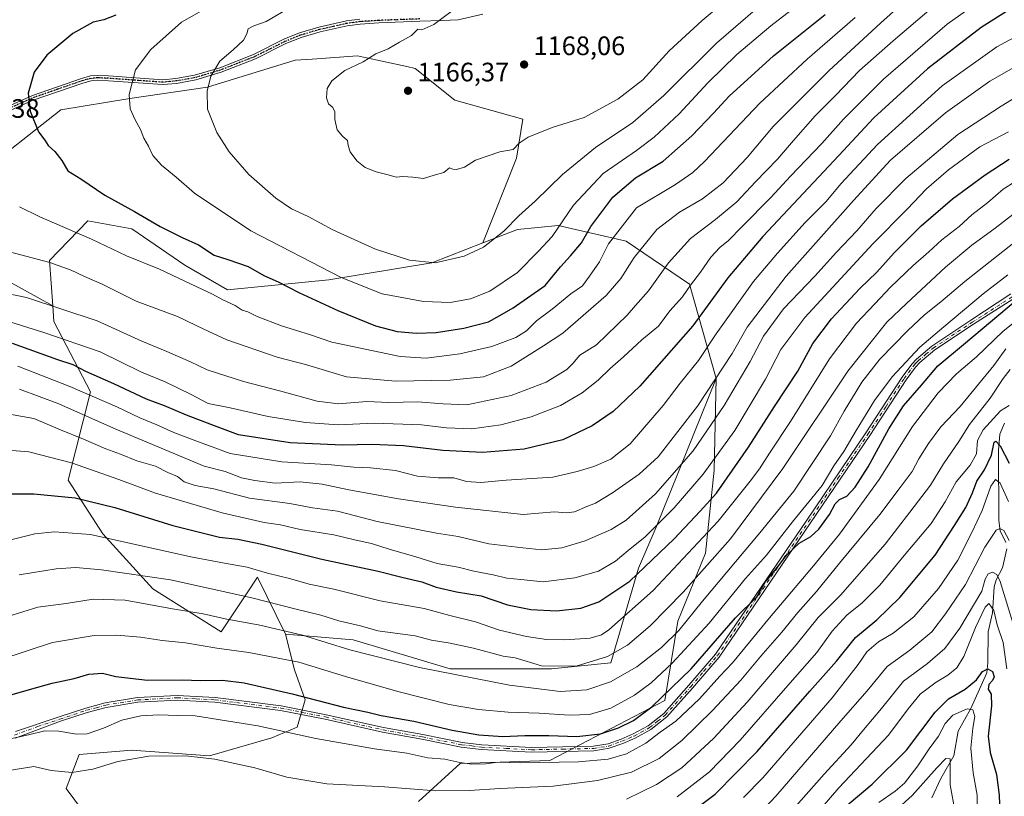
# Model space of a CAD drawing. Units: metres. Extents: x 623919 to 627372, y 4761941 to 4764317.
# Drawn here: x 625869 to 626239, y 4763124 to 4763416 of the extents above; entities that cross this region are included whole.
import ezdxf

# ---------------------------------------------------------------- set-up
doc = ezdxf.new("R2010")
doc.units = ezdxf.units.M
doc.header["$MEASUREMENT"] = 0
doc.linetypes.add('DGN Style 4', pattern=[2.638475, 1.318413, -0.659207, 0.001648, -0.659207])
doc.linetypes.add('DGN Style 5', pattern=[1.153612, 0.494405, -0.659207])
for name, color, linetype, lineweight in [('Arbolado forestal CxS', 92, 'Continuous', 0), ('Camino Cxs', 7, 'Continuous', 0), ('Camino eje', 30, 'DGN Style 4', 13), ('Corriente natural lineal', 142, 'Continuous', 13), ('Curva de nivel maestra', 30, 'Continuous', 30), ('Curva de nivel normal', 30, 'Continuous', 0), ('Pastizal CxS', 92, 'Continuous', 0), ('Punto de cota en terreno', 7, 'Continuous', 0), ('Ruta', 7, 'DGN Style 5', 30), ('Rótulo de punto de cota en terreno', 7, 'Continuous', 0)]:
    doc.layers.add(name, color=color, linetype=linetype, lineweight=lineweight)
doc.styles.add('Style-Arial', font='txt')

# ---------------------------------------------------------------- blocks, each defined once
blk = doc.blocks.new('*U7')
at = {"layer": 'Arbolado forestal CxS', "color": 92, "linetype": 'Continuous', "lineweight": 0}
for points in [[(625864.2413, 4763318.0629, 1136.9913), (625881.8583, 4763308.2987, 1135.24), (625882.2741, 4763302.4635, 1133.0798), (625896.0327, 4763275.9923, 1121.0301), (625887.6599, 4763242.8133, 1102.7614), (625900.6827, 4763222.6851, 1095.8394), (625919.4315, 4763202.0129, 1088.414), (625945.0961, 4763185.8993, 1083.0958), (625954.8833, 4763200.6329, 1090.6037), (625958.7487, 4763206.4519, 1093.9282), (625969.2515, 4763185.0129, 1084.9967), (625972.6371, 4763171.7217, 1079.0568), (625976.6281, 4763160.3467, 1074.8669), (625973.6117, 4763150.1307, 1071.3946), (625964.1447, 4763146.1667, 1069.3319), (625940.7453, 4763139.4393, 1065.6982), (625911.4893, 4763141.5147, 1066.6398), (625891.8201, 4763139.9313, 1067.6926), (625886.9389, 4763127.1431, 1063.3904), (625896.6765, 4763113.9529, 1057.4953)], [(626019.1565, 4763122.2597, 1064.0491), (626034.8139, 4763136.4895, 1070.2486), (626068.4661, 4763137.6617, 1071.4894), (626111.7481, 4763160.1691, 1076.4419), (626116.5607, 4763189.9019, 1088.4437), (626126.9579, 4763215.4869, 1094.0767), (626130.2797, 4763246.6789, 1105.655), (626131.0093, 4763281.0069, 1116.4334), (626120.9227, 4763316.4331, 1131.318), (626097.1629, 4763332.5777, 1143.7528), (626071.6579, 4763338.5261, 1156.4754), (626056.4349, 4763337.0125, 1159.8664), (626043.4115, 4763331.9217, 1160.9417), (626056.0153, 4763363.6963, 1164.4449), (626058.3255, 4763378.3495, 1166.5406), (626032.8005, 4763385.5679, 1166.5745), (626018.0027, 4763397.4063, 1165.6129), (626014.8309, 4763398.0999, 1165.472), (625998.5103, 4763401.6687, 1164.3536), (625996.3287, 4763402.1457, 1164.2017), (625979.2827, 4763400.9511, 1163.3672), (625972.8483, 4763400.5001, 1162.8801), (625939.9719, 4763390.4447, 1159.4939), (625910.8157, 4763386.1673, 1154.7219), (625884.8355, 4763381.9395, 1151.2074), (625860.9911, 4763363.1311, 1147.6706)]]:
    blk.add_polyline3d(points, dxfattribs=at)
blk = doc.blocks.new('5PATER')
at = {"layer": 'Punto de cota en terreno', "linetype": 'Continuous', "lineweight": 0}
h = blk.add_hatch(color=51, dxfattribs=at)
edge = h.paths.add_edge_path()
edge.add_ellipse((0, 0), major_axis=(-0.11, -0.111), ratio=0.999422, start_angle=0, end_angle=360)

msp = doc.modelspace()

# ---------------------------------------------------------------- linework, layer by layer
at = {"layer": 'Arbolado forestal CxS', "color": 92, "linetype": 'Continuous', "lineweight": 0}
for points in [[(626043.4115, 4763331.9217, 1160.9417), (626056.0153, 4763363.6963, 1164.4449), (626058.3255, 4763378.3495, 1166.5406), (626032.8005, 4763385.5679, 1166.5745), (626018.0027, 4763397.4063, 1165.6129), (626014.8309, 4763398.0999, 1165.472), (625998.5103, 4763401.6687, 1164.3536), (625996.3287, 4763402.1457, 1164.2017), (625979.2827, 4763400.9511, 1163.3672), (625972.8483, 4763400.5001, 1162.8801), (625939.9719, 4763390.4447, 1159.4939), (625910.8157, 4763386.1673, 1154.7219), (625884.8355, 4763381.9395, 1151.2074), (625860.9911, 4763363.1311, 1147.6706), (625847.9427, 4763344.4941, 1143.5767), (625838.6163, 4763331.6355, 1139.8208), (625848.2323, 4763326.0693, 1138.6081), (625864.2413, 4763318.0629, 1136.9913), (625881.8583, 4763308.2987, 1135.24)], [(626043.4115, 4763331.9217, 1160.9417), (626056.0153, 4763363.6963, 1164.4449), (626058.3255, 4763378.3495, 1166.5406), (626032.8005, 4763385.5679, 1166.5745), (626018.0027, 4763397.4063, 1165.6129), (626014.8309, 4763398.0999, 1165.472), (625998.5103, 4763401.6687, 1164.3536), (625996.3287, 4763402.1457, 1164.2017), (625979.2827, 4763400.9511, 1163.3672), (625972.8483, 4763400.5001, 1162.8801), (625939.9719, 4763390.4447, 1159.4939), (625910.8157, 4763386.1673, 1154.7219), (625884.8355, 4763381.9395, 1151.2074), (625860.9911, 4763363.1311, 1147.6706), (625847.9427, 4763344.4941, 1143.5767), (625838.6163, 4763331.6355, 1139.8208), (625848.2323, 4763326.0693, 1138.6081), (625864.2413, 4763318.0629, 1136.9913), (625881.8583, 4763308.2987, 1135.24)], [(625860.9911, 4763363.1311, 1147.6706), (625884.8355, 4763381.9395, 1151.2074), (625910.8157, 4763386.1673, 1154.7219), (625939.9719, 4763390.4447, 1159.4939), (625972.8483, 4763400.5001, 1162.8801), (625979.2827, 4763400.9511, 1163.3672), (625996.3287, 4763402.1457, 1164.2017), (625998.5103, 4763401.6687, 1164.3536), (626014.8309, 4763398.0999, 1165.472), (626018.0027, 4763397.4063, 1165.6129), (626032.8005, 4763385.5679, 1166.5745), (626058.3255, 4763378.3495, 1166.5406), (626056.0153, 4763363.6963, 1164.4449), (626043.4115, 4763331.9217, 1160.9417), (626024.2335, 4763324.4249, 1160.375), (625985.5801, 4763318.0897, 1153.9407), (625947.5229, 4763314.3063, 1146.5164), (625931.4947, 4763323.5827, 1146.9366), (625911.5859, 4763337.2473, 1148.2713), (625895.0219, 4763340.1605, 1146.859), (625880.6443, 4763325.3145, 1140.6151), (625881.8583, 4763308.2987, 1135.24), (625864.2413, 4763318.0629, 1136.9913)], [(626043.4115, 4763331.9217, 1160.9417), (626024.2335, 4763324.4249, 1160.375), (625985.5801, 4763318.0897, 1153.9407), (625947.5229, 4763314.3063, 1146.5164), (625931.4947, 4763323.5827, 1146.9366), (625911.5859, 4763337.2473, 1148.2713), (625895.0219, 4763340.1605, 1146.859), (625880.6443, 4763325.3145, 1140.6151), (625881.8583, 4763308.2987, 1135.24)], [(626043.4115, 4763331.9217, 1160.9417), (626024.2335, 4763324.4249, 1160.375), (625985.5801, 4763318.0897, 1153.9407), (625947.5229, 4763314.3063, 1146.5164), (625931.4947, 4763323.5827, 1146.9366), (625911.5859, 4763337.2473, 1148.2713), (625895.0219, 4763340.1605, 1146.859), (625880.6443, 4763325.3145, 1140.6151), (625881.8583, 4763308.2987, 1135.24)], [(626131.0093, 4763281.0069, 1116.4334), (626120.9227, 4763316.4331, 1131.318), (626097.1629, 4763332.5777, 1143.7528), (626071.6579, 4763338.5261, 1156.4754), (626056.4349, 4763337.0125, 1159.8664), (626043.4115, 4763331.9217, 1160.9417)], [(626131.0093, 4763281.0069, 1116.4334), (626120.9227, 4763316.4331, 1131.318), (626097.1629, 4763332.5777, 1143.7528), (626071.6579, 4763338.5261, 1156.4754), (626056.4349, 4763337.0125, 1159.8664), (626043.4115, 4763331.9217, 1160.9417)], [(625881.8583, 4763308.2987, 1135.24), (625882.2741, 4763302.4635, 1133.0798), (625896.0327, 4763275.9923, 1121.0301), (625887.6599, 4763242.8133, 1102.7614), (625900.6827, 4763222.6851, 1095.8394), (625919.4315, 4763202.0129, 1088.414), (625945.0961, 4763185.8993, 1083.0958), (625954.8833, 4763200.6329, 1090.6037), (625958.7487, 4763206.4519, 1093.9282), (625969.2515, 4763185.0129, 1084.9967)], [(625881.8583, 4763308.2987, 1135.24), (625882.2741, 4763302.4635, 1133.0798), (625896.0327, 4763275.9923, 1121.0301), (625887.6599, 4763242.8133, 1102.7614), (625900.6827, 4763222.6851, 1095.8394), (625919.4315, 4763202.0129, 1088.414), (625945.0961, 4763185.8993, 1083.0958), (625954.8833, 4763200.6329, 1090.6037), (625958.7487, 4763206.4519, 1093.9282), (625969.2515, 4763185.0129, 1084.9967)], [(625969.2515, 4763185.0129, 1084.9967), (625994.6965, 4763182.8763, 1087.6738), (626031.0785, 4763172.0177, 1086.1018), (626069.1969, 4763171.9889, 1090.235), (626091.3961, 4763174.2495, 1090.2326), (626101.8177, 4763209.8245, 1102.1057), (626108.4393, 4763225.2723, 1106.2897), (626131.0093, 4763281.0069, 1116.4334)], [(626019.1565, 4763122.2597, 1064.0491), (626034.8139, 4763136.4895, 1070.2486), (626068.4661, 4763137.6617, 1071.4894), (626111.7481, 4763160.1691, 1076.4419), (626116.5607, 4763189.9019, 1088.4437), (626126.9579, 4763215.4869, 1094.0767), (626130.2797, 4763246.6789, 1105.655), (626131.0093, 4763281.0069, 1116.4334)], [(625969.2515, 4763185.0129, 1084.9967), (625972.6371, 4763171.7217, 1079.0568), (625976.6281, 4763160.3467, 1074.8669), (625973.6117, 4763150.1307, 1071.3946), (625964.1447, 4763146.1667, 1069.3319), (625940.7453, 4763139.4393, 1065.6982), (625911.4893, 4763141.5147, 1066.6398), (625891.8201, 4763139.9313, 1067.6926), (625886.9389, 4763127.1431, 1063.3904), (625896.6765, 4763113.9529, 1057.4953)]]:
    msp.add_polyline3d(points, dxfattribs=at)
msp.add_polyline3d([(626043.4115, 4763331.9217, 1160.9417), (626056.4349, 4763337.0125, 1159.8664), (626071.6579, 4763338.5261, 1156.4754), (626097.1629, 4763332.5777, 1143.7528), (626120.9227, 4763316.4331, 1131.318), (626131.0093, 4763281.0069, 1116.4334), (626108.4393, 4763225.2723, 1106.2897), (626101.8177, 4763209.8245, 1102.1057), (626091.3961, 4763174.2495, 1090.2326), (626069.1969, 4763171.9889, 1090.235), (626031.0785, 4763172.0177, 1086.1018), (625994.6965, 4763182.8763, 1087.6738), (625969.2515, 4763185.0129, 1084.9967), (625958.7487, 4763206.4519, 1093.9282), (625954.8833, 4763200.6329, 1090.6037), (625945.0961, 4763185.8993, 1083.0958), (625919.4315, 4763202.0129, 1088.414), (625900.6827, 4763222.6851, 1095.8394), (625887.6599, 4763242.8133, 1102.7614), (625896.0327, 4763275.9923, 1121.0301), (625882.2741, 4763302.4635, 1133.0798), (625881.8583, 4763308.2987, 1135.24), (625880.6443, 4763325.3145, 1140.6151), (625895.0219, 4763340.1605, 1146.859), (625911.5859, 4763337.2473, 1148.2713), (625931.4947, 4763323.5827, 1146.9366), (625947.5229, 4763314.3063, 1146.5164), (625985.5801, 4763318.0897, 1153.9407), (626024.2335, 4763324.4249, 1160.375)], close=True, dxfattribs=at)
at = {"layer": 'Camino Cxs', "color": 7, "linetype": 'Continuous', "lineweight": 0}
for points in [[(626043.3501, 4763417.8101, 1179.6813), (626034.1501, 4763415.6901, 1177.3707), (626028.0401, 4763415.4401, 1174.7408), (626019.7102, 4763415.1201, 1171.3232), (626004.2601, 4763414.5401, 1167.9483), (625997.3201, 4763414.0901, 1165.0556), (625992.4601, 4763413.4501, 1163.2747), (625982.2201, 4763411.1601, 1164.3734), (625975.1201, 4763409.0401, 1166.2272), (625969.4401, 4763406.7301, 1167.8378), (625958.0101, 4763401.0201, 1166.6757), (625945.1501, 4763395.9801, 1165.9557), (625935.5301, 4763393.0901, 1161.9), (625928.3102, 4763391.8201, 1158.5271), (625923.2201, 4763391.3401, 1157.5343), (625902.7301, 4763392.8201, 1155.0148), (625898.6601, 4763393.0001, 1154.0738), (625896.3401, 4763392.8101, 1153.5755), (625893.1401, 4763391.9401, 1152.9642), (625874.1601, 4763385.3601, 1161.1384), (625854.0601, 4763376.4201, 1157.155)], [(626043.3501, 4763417.8101, 1179.6813), (626034.1501, 4763415.6901, 1177.3707), (626028.0401, 4763415.4401, 1174.7408), (626019.7102, 4763415.1201, 1171.3232), (626004.2601, 4763414.5401, 1167.9483), (625997.3201, 4763414.0901, 1165.0556), (625992.4601, 4763413.4501, 1163.2747), (625982.2201, 4763411.1601, 1164.3734), (625975.1201, 4763409.0401, 1166.2272), (625969.4401, 4763406.7301, 1167.8378), (625958.0101, 4763401.0201, 1166.6757), (625945.1501, 4763395.9801, 1165.9557), (625935.5301, 4763393.0901, 1161.9), (625928.3102, 4763391.8201, 1158.5271), (625923.2201, 4763391.3401, 1157.5343), (625902.7301, 4763392.8201, 1155.0148), (625898.6601, 4763393.0001, 1154.0738), (625896.3401, 4763392.8101, 1153.5755), (625893.1401, 4763391.9401, 1152.9642), (625874.1601, 4763385.3601, 1161.1384), (625854.0601, 4763376.4201, 1157.155)], [(625853.3401, 4763378.0101, 1158.1404), (625874.2101, 4763387.3001, 1161.94), (625892.6201, 4763393.6701, 1153.8071), (625896.0301, 4763394.5901, 1154.6889), (625898.6301, 4763394.8101, 1155.1643), (625902.8401, 4763394.6201, 1156.2512), (625923.2001, 4763393.1601, 1157.4276), (625928.0701, 4763393.6101, 1159.1138), (625935.1102, 4763394.8501, 1162.1759), (625944.5602, 4763397.6901, 1163.3776), (625957.2802, 4763402.6701, 1163.5137), (625968.6902, 4763408.3801, 1166.8413), (625974.5201, 4763410.7501, 1165.9213), (625981.7601, 4763412.9101, 1164.2829), (625992.1401, 4763415.2401, 1162.9498), (625997.1401, 4763415.8901, 1164.5131)], [(625853.3401, 4763378.0101, 1158.1404), (625874.2101, 4763387.3001, 1161.94), (625892.6201, 4763393.6701, 1153.8071), (625896.0301, 4763394.5901, 1154.6889), (625898.6301, 4763394.8101, 1155.1643), (625902.8401, 4763394.6201, 1156.2512), (625923.2001, 4763393.1601, 1157.4276), (625928.0701, 4763393.6101, 1159.1138), (625935.1102, 4763394.8501, 1162.1759), (625944.5602, 4763397.6901, 1163.3776), (625957.2802, 4763402.6701, 1163.5137), (625968.6902, 4763408.3801, 1166.8413), (625974.5201, 4763410.7501, 1165.9213), (625981.7601, 4763412.9101, 1164.2829), (625992.1401, 4763415.2401, 1162.9498), (625997.1401, 4763415.8901, 1164.5131)], [(625867.8101, 4763148.5001, 1081.795), (625884.2301, 4763153.9901, 1079.0529), (625894.3001, 4763157.3201, 1073.0343), (625901.5999, 4763159.2801, 1073.2434), (625913.6601, 4763161.2201, 1078.1238), (625928.6201, 4763162.0501, 1076.1661), (625942.9001, 4763161.2601, 1079.444), (625967.6301, 4763158.1801, 1076.8945), (625984.4801, 4763154.8201, 1079.8598), (626006.0801, 4763149.9801, 1075.4396), (626020.8301, 4763147.3301, 1073.7293), (626035.5501, 4763144.4001, 1074.6393), (626042.9401, 4763143.5101, 1074.6251), (626061.6699, 4763142.5303, 1073.6757), (626084.9101, 4763143.0301, 1073.5413), (626090.3901, 4763143.9101, 1074.9242), (626095.2701, 4763145.7001, 1076.5062), (626099.8201, 4763147.6101, 1076.8013), (626105.5001, 4763150.7001, 1076.5945), (626111.2701, 4763155.3101, 1075.3589), (626120.7399, 4763165.9201, 1075.3174), (626130.7499, 4763177.5303, 1075.3567), (626164.9701, 4763227.8001, 1092.1651), (626187.2101, 4763260.5901, 1093.6736), (626200.8501, 4763281.5101, 1080.3648), (626204.4801, 4763286.4201, 1081.8601), (626206.2201, 4763288.3101, 1083.7919), (626212.0001, 4763293.1901, 1093.4519), (626226.6601, 4763302.8801, 1089.5113), (626241.5641, 4763312.7633, 1077.46)], [(625867.8101, 4763148.5001, 1081.795), (625884.2301, 4763153.9901, 1079.0529), (625894.3001, 4763157.3201, 1073.0343), (625901.5999, 4763159.2801, 1073.2434), (625913.6601, 4763161.2201, 1078.1238), (625928.6201, 4763162.0501, 1076.1661), (625942.9001, 4763161.2601, 1079.444), (625967.6301, 4763158.1801, 1076.8945), (625984.4801, 4763154.8201, 1079.8598), (626006.0801, 4763149.9801, 1075.4396), (626020.8301, 4763147.3301, 1073.7293), (626035.5501, 4763144.4001, 1074.6393), (626042.9401, 4763143.5101, 1074.6251), (626061.6699, 4763142.5303, 1073.6757), (626084.9101, 4763143.0301, 1073.5413), (626090.3901, 4763143.9101, 1074.9242), (626095.2701, 4763145.7001, 1076.5062), (626099.8201, 4763147.6101, 1076.8013), (626105.5001, 4763150.7001, 1076.5945), (626111.2701, 4763155.3101, 1075.3589), (626120.7399, 4763165.9201, 1075.3174), (626130.7499, 4763177.5303, 1075.3567), (626164.9701, 4763227.8001, 1092.1651), (626187.2101, 4763260.5901, 1093.6736), (626200.8501, 4763281.5101, 1080.3648), (626204.4801, 4763286.4201, 1081.8601), (626206.2201, 4763288.3101, 1083.7919), (626212.0001, 4763293.1901, 1093.4519), (626226.6601, 4763302.8801, 1089.5113), (626241.5641, 4763312.7633, 1077.46)], [(626242.3829, 4763310.8337, 1076.094), (626227.6201, 4763301.4201, 1085.7954), (626213.0501, 4763291.7901, 1090.5315), (626207.4401, 4763287.0401, 1081.4901), (626205.8301, 4763285.3001, 1080.4314), (626202.2901, 4763280.5101, 1078.8079), (626188.6601, 4763259.6201, 1089.2252), (626166.4201, 4763226.8101, 1088.901), (626132.1401, 4763176.4701, 1075.4666), (626122.0601, 4763164.7701, 1074.9336), (626112.4801, 4763154.0401, 1076.009), (626106.4701, 4763149.2301, 1078.0981), (626100.5801, 4763146.0301, 1078.5242), (626095.9101, 4763144.0701, 1077.7212), (626090.8301, 4763142.2101, 1074.7716), (626085.0601, 4763141.2901, 1073.3321), (626061.6501, 4763140.7801, 1074.7142), (626042.7901, 4763141.7601, 1074.7386), (626035.2701, 4763142.6701, 1073.9761), (626020.5001, 4763145.6101, 1074.358), (626005.7301, 4763148.2601, 1075.9585), (625984.1201, 4763153.1101, 1079.3798), (625967.3601, 4763156.4501, 1077.6544), (625942.7401, 4763159.5201, 1078.8558), (625928.6201, 4763160.2901, 1075.3786), (625913.8501, 4763159.4701, 1075.6898), (625901.9601, 4763157.5601, 1072.0668), (625894.8001, 4763155.6501, 1073.1553), (625884.8001, 4763152.3401, 1081.1066), (625867.6951, 4763146.0501, 1084.2547)], [(626242.3829, 4763310.8337, 1076.094), (626227.6201, 4763301.4201, 1085.7954), (626213.0501, 4763291.7901, 1090.5315), (626207.4401, 4763287.0401, 1081.4901), (626205.8301, 4763285.3001, 1080.4314), (626202.2901, 4763280.5101, 1078.8079), (626188.6601, 4763259.6201, 1089.2252), (626166.4201, 4763226.8101, 1088.901), (626132.1401, 4763176.4701, 1075.4666), (626122.0601, 4763164.7701, 1074.9336), (626112.4801, 4763154.0401, 1076.009), (626106.4701, 4763149.2301, 1078.0981), (626100.5801, 4763146.0301, 1078.5242), (626095.9101, 4763144.0701, 1077.7212), (626090.8301, 4763142.2101, 1074.7716), (626085.0601, 4763141.2901, 1073.3321), (626061.6501, 4763140.7801, 1074.7142), (626042.7901, 4763141.7601, 1074.7386), (626035.2701, 4763142.6701, 1073.9761), (626020.5001, 4763145.6101, 1074.358), (626005.7301, 4763148.2601, 1075.9585), (625984.1201, 4763153.1101, 1079.3798), (625967.3601, 4763156.4501, 1077.6544), (625942.7401, 4763159.5201, 1078.8558), (625928.6201, 4763160.2901, 1075.3786), (625913.8501, 4763159.4701, 1075.6898), (625901.9601, 4763157.5601, 1072.0668), (625894.8001, 4763155.6501, 1073.1553), (625884.8001, 4763152.3401, 1081.1066), (625867.6951, 4763146.0501, 1084.2547)]]:
    msp.add_polyline3d(points, dxfattribs=at)
at = {"layer": 'Camino eje', "color": 30, "linetype": 'DGN Style 4', "lineweight": 13}
for points in [[(626019.6751, 4763416.0251, 1171.3807), (626004.2151, 4763415.4451, 1167.5518), (626000.7451, 4763415.2201, 1167.3028), (625997.2301, 4763414.9901, 1164.7834), (625994.8001, 4763414.6701, 1163.9199), (625992.3001, 4763414.3451, 1163.1033), (625987.1101, 4763413.1801, 1163.3793), (625981.9901, 4763412.0351, 1164.0999), (625974.8201, 4763409.8951, 1166.0557), (625969.0651, 4763407.5551, 1166.6417), (625963.3601, 4763404.7001, 1167.5986), (625957.6451, 4763401.8451, 1164.8956), (625951.2151, 4763399.3251, 1166.373), (625944.8551, 4763396.8351, 1164.5035), (625935.3201, 4763393.9701, 1162.0219), (625928.1901, 4763392.7151, 1158.2488), (625925.7551, 4763392.4901, 1157.5354), (625923.2101, 4763392.2501, 1157.1072), (625912.9651, 4763392.9901, 1160.4442), (625902.7851, 4763393.7201, 1155.6335), (625898.6451, 4763393.9051, 1154.6192), (625897.4851, 4763393.8101, 1154.3023), (625896.1851, 4763393.7001, 1154.1278), (625894.4801, 4763393.2401, 1153.6657), (625892.8801, 4763392.8051, 1153.184), (625883.6751, 4763389.6201, 1156.5524), (625874.1851, 4763386.3301, 1161.5382), (625863.7501, 4763381.6851, 1160.8295)], [(625867.5163, 4763147.1875, 1083.1722), (625876.3051, 4763150.4201, 1081.396), (625884.5151, 4763153.1651, 1080.1184), (625894.5501, 4763156.4851, 1073.1094), (625898.1301, 4763157.4401, 1071.6176), (625901.7801, 4763158.4201, 1072.6663), (625913.7551, 4763160.3451, 1076.9058), (625928.6201, 4763161.1701, 1075.7724), (625935.7601, 4763160.7751, 1079.3432), (625942.8201, 4763160.3901, 1079.1548), (625967.4951, 4763157.3151, 1076.5031), (625984.3001, 4763153.9651, 1079.6214), (625995.1001, 4763151.5451, 1073.8296), (626005.9051, 4763149.1201, 1075.6766), (626020.6651, 4763146.4701, 1074.046), (626035.4101, 4763143.5351, 1074.3118), (626039.1701, 4763143.0801, 1074.5742), (626042.8651, 4763142.6351, 1074.1677), (626052.2301, 4763142.1451, 1077.2259), (626061.6601, 4763141.6551, 1074.1764), (626073.2801, 4763141.9051, 1074.2304), (626084.9851, 4763142.1601, 1073.2057), (626087.7251, 4763142.6001, 1073.2105), (626090.6101, 4763143.0601, 1074.7508), (626095.5901, 4763144.8851, 1077.0638), (626100.2001, 4763146.8201, 1077.6172), (626105.9851, 4763149.9651, 1077.2987), (626108.9901, 4763152.3701, 1075.3049), (626111.8751, 4763154.6751, 1075.6131), (626121.4001, 4763165.3451, 1075.0729), (626126.4051, 4763171.1501, 1076.7953), (626131.4451, 4763177.0001, 1075.3212), (626148.5851, 4763202.1701, 1091.8439), (626165.6951, 4763227.3051, 1090.4139), (626176.8151, 4763243.7001, 1088.8205), (626187.9351, 4763260.1051, 1091.5571), (626194.7501, 4763270.5501, 1080.2859), (626201.5701, 4763281.0101, 1079.662), (626205.1551, 4763285.8601, 1081.1491), (626205.9601, 4763286.7301, 1081.671), (626206.8301, 4763287.6751, 1082.4491), (626209.7201, 4763290.1151, 1087.2742), (626212.5251, 4763292.4901, 1093.0832), (626227.1401, 4763302.1501, 1087.7631), (626242.3117, 4763311.8249, 1076.3454)]]:
    msp.add_polyline3d(points, dxfattribs=at)
at = {"layer": 'Corriente natural lineal', "color": 142, "linetype": 'Continuous', "lineweight": 13}
for points in [[(626239.2042, 4763264.2487, 1054.5361), (626237.4587, 4763260.1432, 1052.8798), (626236.9435, 4763254.0226, 1050.5849), (626237.0727, 4763227.6695, 1042.7169), (626237.6312, 4763223.8936, 1041.2917), (626239.7412, 4763219.5203, 1040.3589)], [(626240.1298, 4763217.1037, 1039.7038), (626238.4967, 4763209.9167, 1036.6994), (626236.1563, 4763205.4855, 1035.6921), (626235.3296, 4763202.8761, 1035.5294), (626234.6975, 4763193.1267, 1031.6048), (626233.17, 4763185.9298, 1028.7733), (626233.0018, 4763174.3326, 1025.8381), (626232.6097, 4763170.495, 1025.5616), (626226.5799, 4763157.174, 1020.9354), (626221.8002, 4763148.6686, 1018.0131), (626220.1996, 4763139.3315, 1016.2755), (626215.383, 4763130.8414, 1014.867), (626211.9356, 4763123.5552, 1012.9728)]]:
    msp.add_polyline3d(points, dxfattribs=at)
at = {"layer": 'Curva de nivel maestra', "color": 30, "linetype": 'Continuous', "lineweight": 30, "flags": 128}
for points, elevation in [([(626243.76, 4763421.1801), (626230.49, 4763412.8101), (626210.39, 4763397.3401), (626190.12, 4763378.9101), (626177.06, 4763364.7401), (626148.56, 4763334.3001), (626135.36, 4763318.8301), (626122.17, 4763300.8001), (626102.25, 4763278.1401), (626092.33, 4763268.6201), (626084.46, 4763263.2501), (626073.44, 4763257.9601), (626058.9, 4763254.5301), (626043.28, 4763253.2201), (626028.3, 4763254.0301), (626013.61, 4763255.7201), (626001.72, 4763256.2301), (625990.72, 4763255.9601), (625971.05, 4763256.8501), (625951.58, 4763259.8901), (625941.61, 4763263.5901), (625932.06, 4763267.2801), (625923.8, 4763270.7401), (625917.1, 4763273.3201), (625904.76, 4763279.0801), (625894.27, 4763283.6501), (625889.51, 4763286.2001), (625883.75, 4763288.0401), (625866.72, 4763294.1501)], 1125), ([(625905.54, 4763417.4201), (625901.05, 4763415.6701), (625897.05, 4763414.8501), (625889.38, 4763410.5001), (625879.62, 4763402.4401), (625874.85, 4763395.9801), (625872.66, 4763388.1701), (625873.34, 4763381.4201), (625876.54, 4763373.6201), (625878.85, 4763370.4601), (625880.14, 4763368.4701), (625882.59, 4763366.2101), (625885.31, 4763362.8101), (625887.58, 4763358.9901), (625892.38, 4763355.9801), (625901.46, 4763349.8301), (625912.6, 4763343.7201), (625922.24, 4763338.0601), (625930.48, 4763333.9601), (625936.56, 4763331.1701), (625942.52, 4763327.2801), (625947.64, 4763325.7301), (625955.22, 4763323.1201), (625961.06, 4763319.7301), (625966.46, 4763317.3601), (625974.29, 4763313.3701), (625988.87, 4763306.6201), (626003.06, 4763300.8201), (626011.22, 4763298.6801), (626018.39, 4763298.0901), (626025.85, 4763298.3501), (626036.21, 4763299.9301), (626045.47, 4763302.3601), (626049.71, 4763304.6701), (626054.72, 4763307.6001), (626066.72, 4763315.9801), (626072.53, 4763322.9901), (626076.32, 4763327.0401), (626080.42, 4763332.0201), (626083.85, 4763338.1101), (626092.11, 4763349.1401), (626100.74, 4763356.3201), (626111.12, 4763362.5701), (626121.88, 4763372.1901), (626129.92, 4763380.6401), (626135.91, 4763387.0801), (626152.51, 4763402.1001), (626171.91, 4763417.6801)], 1150), ([(625860.63, 4763237.7801), (625874.72, 4763237.7301), (625890.3, 4763236.2501), (625905.18, 4763232.5501), (625926.91, 4763225.8501), (625944.52, 4763221.4901), (625951.38, 4763220.6801), (625960.43, 4763218.8001), (625982.89, 4763213.1901), (626004.09, 4763208.7601), (626013.38, 4763206.3501), (626020.42, 4763204.7101), (626025.88, 4763202.6901), (626033.47, 4763200.8901), (626042.78, 4763199.3901), (626052.64, 4763196.1101), (626061.38, 4763194.2701), (626071.05, 4763193.8501), (626080.19, 4763194.8201), (626086.95, 4763197.2001), (626098.52, 4763204.9001), (626115.18, 4763220.8301), (626124.95, 4763231.2001), (626131.05, 4763238.0401), (626143.1, 4763255.2001), (626152.93, 4763270.4701), (626161.7, 4763283.8001), (626167.3, 4763294.1101), (626174.27, 4763303.4401), (626184.96, 4763314.8001), (626191.3, 4763320.9801), (626197.86, 4763328.1701), (626207.97, 4763338.3101), (626219.69, 4763348.4701), (626231.98, 4763357.4601), (626240.94, 4763363.3801)], 1100), ([(625862.18, 4763161.1101), (625874.05, 4763164.5901), (625881.68, 4763166.7201), (625889.92, 4763168.3601), (625895.35, 4763169.9901), (625900.49, 4763170.3701), (625905.49, 4763169.1201), (625917.42, 4763167.8401), (625930.62, 4763167.8701), (625937.3, 4763167.7201), (625945.58, 4763167.8101), (625953.73, 4763166.7301), (625971.81, 4763162.7101), (625991.07, 4763157.7001), (626000.15, 4763155.7301), (626005.17, 4763154.5401), (626017.41, 4763152.4401), (626031.81, 4763148.9701), (626041.87, 4763147.2901), (626050.83, 4763146.7001), (626059.15, 4763147.0501), (626068.12, 4763146.9601), (626078.64, 4763146.5901), (626087.57, 4763147.6201), (626094.24, 4763149.8401), (626099.87, 4763152.5901), (626106.86, 4763157.7201), (626121.59, 4763172.0301), (626138.27, 4763191.2001), (626146.2, 4763199.0401), (626149.38, 4763204.5301), (626153.97, 4763210.1801), (626157.48, 4763214.8601), (626162.15, 4763219.1801), (626166.57, 4763221.6901), (626169.54, 4763224.4101), (626173.49, 4763229.9801), (626175.71, 4763233.9901), (626177.34, 4763235.5601), (626180.06, 4763236.8701), (626183.21, 4763240.2101), (626187.99, 4763247.8301), (626195.78, 4763262.1401), (626201.34, 4763270.7501), (626208.11, 4763278.4701), (626214.22, 4763285.8001), (626223.82, 4763293.8001), (626244.14, 4763310.8001)], 1075), ([(626113.72, 4763112.3201), (626130.62, 4763124.9501), (626146.35, 4763140.9501), (626166.16, 4763163.6401), (626176.2, 4763174.9301), (626183.32, 4763183.8001), (626191.25, 4763190.4701), (626199.9, 4763198.7701), (626213.16, 4763214.6601), (626220.43, 4763225.8001), (626224.72, 4763232.5801), (626227.26, 4763238.1601), (626228.8, 4763242.4701), (626231.69, 4763246.7601), (626234.32, 4763252.3001), (626235.42, 4763257.1801), (626235.96, 4763257.5101), (626237.64, 4763255.7201), (626241.02, 4763249.2001)], 1050), ([(626178.51, 4763119.4701), (626189.51, 4763128.8001), (626202.4, 4763141.4701), (626213.22, 4763155.8001), (626218.19, 4763160.8001), (626224.5, 4763164.3701), (626228.73, 4763167.9301), (626231.04, 4763171.0901), (626233.04, 4763172.0601), (626234.78, 4763171.0601), (626235.31, 4763169.0801), (626234.78, 4763167.6601), (626233.32, 4763166.2101), (626233.09, 4763164.4401), (626234.26, 4763162.4701), (626234.34, 4763158.1401), (626233.08, 4763146.8001), (626233.83, 4763140.6501), (626236.25, 4763132.4001), (626237.21, 4763124.6401), (626237.75, 4763111.3001)], 1025)]:
    msp.add_lwpolyline(points, dxfattribs=dict(at, elevation=elevation))
at = {"layer": 'Curva de nivel normal', "color": 30, "linetype": 'Continuous', "lineweight": 0, "flags": 128}
for points, elevation in [([(625849.39, 4763316.09), (625872.03, 4763311.44), (625898.56, 4763302.64), (625915.3, 4763295.05), (625924.72, 4763291.18), (625933.64, 4763287.23), (625939.87, 4763284.33), (625953.45, 4763279.89), (625967.55, 4763276.28), (625981.17, 4763272.51), (625989.19, 4763271.56), (625999.84, 4763272.34), (626008.06, 4763271.98), (626018.77, 4763272.25), (626028.4, 4763271.58), (626037.38, 4763271.13), (626054.05, 4763274.7), (626067.12, 4763279.61), (626074.88, 4763284.47), (626077.15, 4763286.7), (626079.82, 4763289.74), (626086.04, 4763293.7), (626097.6, 4763304.8), (626100.69, 4763308.49), (626105.6, 4763313.98), (626113.05, 4763324.46), (626121.38, 4763333.61), (626130.71, 4763340.69), (626138.7, 4763347.34), (626145.69, 4763354.85), (626154.04, 4763363.36), (626159.99, 4763370.41), (626168.2, 4763379.63), (626175.81, 4763387.3), (626184.74, 4763396.68), (626197.48, 4763407.8), (626228.55, 4763434.46)], 1135), ([(625865.1, 4763328.74), (625880.72, 4763324.54), (625888.82, 4763321.68), (625893.79, 4763319.27), (625900.36, 4763316.5), (625913.2, 4763310.01), (625928.66, 4763304.27), (625935.68, 4763300.99), (625940.5, 4763298.64), (625947.23, 4763295.53), (625966.1, 4763288.99), (625976.72, 4763286.34), (625992.21, 4763281.63), (626010.58, 4763279.99), (626031.04, 4763280.39), (626043.64, 4763281.7), (626054.01, 4763285.62), (626066.19, 4763293.28), (626073.41, 4763298.03), (626089.64, 4763312.14), (626095.22, 4763318.63), (626100.12, 4763326.4), (626108.72, 4763336.92), (626117.24, 4763343.45), (626125.82, 4763348.49), (626133.63, 4763354.5), (626142.61, 4763364.01), (626152.43, 4763375.66), (626173.37, 4763396.65), (626192.71, 4763414.37), (626215.71, 4763435.19)], 1140), ([(625861.99, 4763303.48), (625878.46, 4763298.24), (625899.68, 4763291.06), (625915.18, 4763283.43), (625924.08, 4763279.84), (625933.87, 4763275), (625940.24, 4763271.7), (625948.52, 4763270.02), (625962.72, 4763266.75), (625976.72, 4763264.48), (625989.05, 4763263.68), (626002.72, 4763264.22), (626020.38, 4763263.62), (626029.72, 4763262.52), (626039.21, 4763262.15), (626050.09, 4763263.65), (626061.51, 4763266.68), (626072.46, 4763270.88), (626080.7, 4763275.67), (626086.63, 4763280.42), (626091.15, 4763284.78), (626096.2, 4763289.16), (626103, 4763295.57), (626109.36, 4763300.74), (626113.54, 4763306.39), (626118.38, 4763311.72), (626121.38, 4763316.07), (626125.04, 4763320.92), (626128.94, 4763326.52), (626132.38, 4763330.23), (626135.58, 4763332.8), (626140.77, 4763338.14), (626151.56, 4763348.93), (626158.93, 4763356.96), (626170.63, 4763369.25), (626178.77, 4763378.43), (626185.93, 4763385.5), (626193.85, 4763393.44), (626217.72, 4763414.09), (626239.11, 4763429.29)], 1130), ([(626035.38, 4763421.73), (626024.92, 4763413.96), (626020.51, 4763411.96), (626018.92, 4763412.12), (626016.53, 4763409.84), (626012.12, 4763407.26), (626007.75, 4763404.73), (626003.19, 4763402.86), (625998.38, 4763399.95), (625991.54, 4763396.6), (625986.62, 4763392.81), (625984.95, 4763389.87), (625984.7, 4763386.39), (625985.35, 4763384.19), (625987.06, 4763382.74), (625987.83, 4763381.16), (625987.78, 4763378.21), (625988.71, 4763374.38), (625990.61, 4763372.02), (625992.56, 4763370.37), (625992.78, 4763368.46), (625993.54, 4763366.13), (625996.08, 4763362.72), (625999.22, 4763360.19), (626003.25, 4763358.59), (626007.8, 4763357.54), (626010.75, 4763356.58), (626013.34, 4763356.83), (626017.05, 4763356.64), (626021.05, 4763356.12), (626025.05, 4763357.39), (626028.72, 4763358.37), (626030.89, 4763360.06), (626032.06, 4763359.66), (626033.48, 4763359.47), (626036.42, 4763360.37), (626040.64, 4763363.04), (626049.72, 4763366.14), (626054.72, 4763366.97), (626057.05, 4763369.37), (626060.38, 4763371.6), (626069.38, 4763375.21), (626081.38, 4763379.03), (626094.05, 4763385.92), (626103.41, 4763393.14), (626113.36, 4763404.05), (626125.71, 4763415.46), (626142.02, 4763429.03)], 1165), ([(625939.75, 4763420.2), (625930.18, 4763414.76), (625918.68, 4763404.48), (625912.92, 4763396.95), (625910.52, 4763387.68), (625910.97, 4763382.24), (625912.75, 4763378.14), (625914.83, 4763374.5), (625916.02, 4763371.24), (625917.85, 4763368.26), (625919.45, 4763364.69), (625922.63, 4763361.12), (625928.16, 4763356.62), (625935.14, 4763350.66), (625956.26, 4763336.43), (625990.16, 4763318.91), (626005.52, 4763312.76), (626021.12, 4763309.94), (626031.05, 4763309.62), (626038.72, 4763310.94), (626046.04, 4763313.78), (626056.34, 4763320.78), (626064.31, 4763328.8), (626069.45, 4763334.39), (626077.44, 4763346.14), (626088.54, 4763358.02), (626101.08, 4763366.67), (626107.66, 4763371.59), (626117.11, 4763380.43), (626127.9, 4763392.04), (626138.7, 4763402.61), (626151.52, 4763413.41), (626168.95, 4763426.95)], 1155), ([(625971.38, 4763420.52), (625962.05, 4763415.05), (625957.34, 4763413.44), (625955.19, 4763412.29), (625954.75, 4763410.37), (625953.48, 4763408.1), (625949.64, 4763404.46), (625944.61, 4763400.13), (625941.26, 4763394.56), (625939.8, 4763388.9), (625940.02, 4763382.1), (625943.45, 4763373.44), (625948.05, 4763366.11), (625955.46, 4763357.63), (625965.66, 4763348.78), (625971.5, 4763344.76), (625977.76, 4763341.86), (625987.06, 4763336.86), (626003.11, 4763329.6), (626015.81, 4763325.5), (626025.42, 4763324.5), (626036.39, 4763326.99), (626043.63, 4763330.3), (626051.18, 4763336.32), (626056.82, 4763342.14), (626063.07, 4763347.71), (626073.24, 4763357.65), (626085.72, 4763367.72), (626099.72, 4763377.13), (626111.38, 4763387.27), (626131.04, 4763406.89), (626153.77, 4763426.5)], 1160), ([(625868.73, 4763285.63), (625888.31, 4763278.06), (625905.97, 4763270.39), (625914.58, 4763266.23), (625920.97, 4763263.65), (625927.35, 4763260.76), (625935.57, 4763257.68), (625948.48, 4763252.89), (625967.92, 4763249.71), (625986.52, 4763248.6), (625994.92, 4763247.71), (626001.22, 4763247.51), (626010.53, 4763246.45), (626018.79, 4763244.42), (626026.59, 4763243.7), (626032.48, 4763243.69), (626037.2, 4763242.41), (626042.62, 4763241.98), (626052.07, 4763242.82), (626069.59, 4763244.01), (626078.79, 4763246.11), (626085.02, 4763247.96), (626091.38, 4763250.74), (626098.72, 4763256.48), (626111.12, 4763270.87), (626117.4, 4763279.26), (626124.29, 4763287.8), (626131.03, 4763297.83), (626144.96, 4763317.41), (626154.04, 4763328.06), (626164.37, 4763339.63), (626172.23, 4763347.52), (626177.81, 4763354.12), (626191.56, 4763368.85), (626215.78, 4763390.96), (626236.35, 4763405.52), (626256.45, 4763416.25)], 1120), ([(625869.38, 4763345.49), (625877.05, 4763341.72), (625896.38, 4763333.34), (625909.54, 4763327.1), (625921.93, 4763322.12), (625933.82, 4763316.41), (625941.9, 4763312.68), (625945.69, 4763310.56), (625950.31, 4763308.43), (625952.99, 4763306.7), (625955.08, 4763306.02), (625958.58, 4763304.3), (625967.72, 4763300.81), (625978.64, 4763297.4), (625986.64, 4763294.69), (626012.26, 4763289.28), (626022.1, 4763288.68), (626034.72, 4763290.24), (626046.72, 4763293.01), (626055.79, 4763296.47), (626059.69, 4763298.94), (626063.46, 4763302.71), (626069.38, 4763307.05), (626076.38, 4763312.84), (626080.72, 4763315.76), (626083.44, 4763319.43), (626087.16, 4763324.79), (626090.49, 4763331.59), (626101.05, 4763345.07), (626115.74, 4763353.89), (626122.19, 4763358.31), (626126.56, 4763362.52), (626147.41, 4763384.45), (626165.11, 4763400.9), (626183.14, 4763416.56)], 1145), ([(625869.39, 4763276.97), (625884.1, 4763271.5), (625904.7, 4763262.42), (625938.76, 4763248.18), (625946.61, 4763246.18), (625952.72, 4763243.73), (625957.72, 4763242.79), (625965.38, 4763241.78), (625974.72, 4763242.2), (625983.05, 4763241.42), (625993.05, 4763239.23), (626011.68, 4763235.85), (626033.06, 4763232.71), (626058.5, 4763229.92), (626070.28, 4763231.03), (626074.9, 4763230.62), (626077.83, 4763230.94), (626082.42, 4763232.93), (626085.72, 4763234.25), (626092.05, 4763238.06), (626102.05, 4763245.11), (626109.17, 4763251.58), (626123.93, 4763270.68), (626136.99, 4763290.38), (626142.59, 4763300.28), (626157.31, 4763319.5), (626182.55, 4763347.84), (626196.38, 4763363.02), (626217.04, 4763380.75), (626233.68, 4763392.64), (626249.95, 4763401.85)], 1115), ([(625862.72, 4763268.17), (625874.74, 4763266), (625884.74, 4763261.71), (625893.39, 4763258.28), (625901.82, 4763254.66), (625907.32, 4763252.66), (625913.38, 4763250.17), (625920.38, 4763248.18), (625925.05, 4763245.71), (625928.67, 4763244.28), (625931.19, 4763242.3), (625935.34, 4763240.81), (625942.38, 4763239.62), (625955.68, 4763236.15), (625970.92, 4763234.14), (625979.35, 4763232.49), (625988.75, 4763231.19), (626003.69, 4763227.38), (626025.9, 4763223.01), (626034.06, 4763221.68), (626045.6, 4763218.98), (626058.37, 4763217.44), (626065.54, 4763216.71), (626073.05, 4763217.51), (626081.72, 4763220.14), (626091.49, 4763224.31), (626097.24, 4763227.88), (626108.19, 4763237.75), (626122.28, 4763253.94), (626133.94, 4763270.91), (626143.71, 4763287.44), (626148.79, 4763296.96), (626156.2, 4763307.14), (626168, 4763319.47), (626176.18, 4763328.47), (626183.83, 4763336.47), (626191.07, 4763344.8), (626202.22, 4763356.13), (626221.7, 4763372.67), (626238, 4763383.25), (626249.04, 4763389.98)], 1110), ([(625861.6, 4763254.39), (625872.91, 4763253.5), (625888.92, 4763249.32), (625906.7, 4763243.16), (625920.43, 4763238.01), (625945.47, 4763230.6), (625961.22, 4763226.98), (625967.38, 4763226.12), (625974.72, 4763224.34), (625987.38, 4763222.35), (625995.18, 4763220.52), (626001.57, 4763219.07), (626008.18, 4763216.91), (626018.2, 4763214.11), (626026.26, 4763211.62), (626034.09, 4763210.18), (626039.98, 4763208.74), (626047.26, 4763207.34), (626052.41, 4763206.07), (626057.6, 4763205.58), (626066.01, 4763204.72), (626077.89, 4763206.23), (626086.76, 4763208.72), (626093.2, 4763212.46), (626097.99, 4763216.42), (626104.26, 4763221.6), (626115.18, 4763232.42), (626126.09, 4763245.14), (626137.94, 4763261.54), (626149.54, 4763280.73), (626155.29, 4763291.91), (626164.29, 4763303.96), (626189.77, 4763331.53), (626202.7, 4763344.55), (626209.96, 4763352.18), (626218.19, 4763359.37), (626230.04, 4763367.98), (626240.71, 4763373.69)], 1105), ([(625866.17, 4763220.49), (625875.09, 4763222.67), (625882.48, 4763223.43), (625895.99, 4763222.49), (625933.66, 4763214.1), (625946.38, 4763211.68), (625954.92, 4763210.24), (625962.54, 4763207.92), (625970.78, 4763205.97), (625978.16, 4763203.85), (625987.37, 4763201.89), (626004.75, 4763197.62), (626021.29, 4763194.67), (626031, 4763192.04), (626040.62, 4763189.69), (626049.62, 4763186.62), (626059.74, 4763184.16), (626067.23, 4763183.04), (626074.12, 4763182.95), (626083.62, 4763183.56), (626087.92, 4763184.8), (626090.66, 4763186.64), (626107.34, 4763201.48), (626131.72, 4763227.52), (626143.7, 4763242.49), (626147.29, 4763247.17), (626150.95, 4763252.95), (626158.93, 4763264.91), (626173.53, 4763288.45), (626183.65, 4763301.81), (626190.59, 4763309), (626196.43, 4763315.27), (626204.93, 4763323.48), (626210.83, 4763328.57), (626215.71, 4763333.05), (626222.27, 4763338.14), (626226.97, 4763342.52), (626232.94, 4763347.11), (626238.71, 4763352.13), (626243.16, 4763354.88)], 1095), ([(625869.29, 4763207.38), (625883.17, 4763209.59), (625890.48, 4763210.14), (625900.14, 4763209.18), (625926.1, 4763205.42), (625956.63, 4763198.72), (625972.81, 4763194.56), (625982.48, 4763192.24), (625989.32, 4763190.07), (625997.4, 4763188.15), (626003.94, 4763186.36), (626017.98, 4763184.4), (626024.1, 4763182.75), (626031.03, 4763181.7), (626039.9, 4763179.8), (626051.02, 4763176.81), (626055.5, 4763176.18), (626065.44, 4763173.15), (626078.46, 4763173.07), (626090.13, 4763176.63), (626097.7, 4763180.92), (626106.13, 4763188.14), (626118.62, 4763200.77), (626136.32, 4763220.84), (626156, 4763247.28), (626180.47, 4763283.84), (626195, 4763302.14), (626202.46, 4763309.19), (626217.15, 4763322.82), (626227.04, 4763331.03), (626235.71, 4763337.46), (626250.16, 4763348.58)], 1090), ([(625864.94, 4763191.72), (625876.26, 4763195.14), (625886.94, 4763196.54), (625897.06, 4763198.23), (625909.01, 4763197.8), (625926.81, 4763194.62), (625938.38, 4763192.69), (625946.65, 4763190.79), (625959.67, 4763188.42), (625975.62, 4763184.71), (625993.39, 4763179.19), (626019.59, 4763172.53), (626053.42, 4763165.89), (626072.42, 4763163.51), (626082.4, 4763164.18), (626091.32, 4763167.12), (626101.23, 4763172.8), (626110.46, 4763180.04), (626116.93, 4763186.45), (626125.86, 4763197.47), (626147.38, 4763223.14), (626160.08, 4763238.8), (626173.97, 4763259.47), (626179.1, 4763268.8), (626185.66, 4763279.6), (626192.42, 4763288.34), (626202.89, 4763299.03), (626209.25, 4763304.98), (626215.28, 4763309.77), (626224.38, 4763317.46), (626243.35, 4763332.47)], 1085), ([(625862.38, 4763175.57), (625881.72, 4763181.92), (625897.43, 4763184.56), (625905.92, 4763184.67), (625914.76, 4763183.91), (625922.98, 4763182.66), (625931.65, 4763181.74), (625943.42, 4763179.84), (625955.43, 4763178.18), (625974.3, 4763174.51), (625991.77, 4763169.16), (626011.38, 4763163.48), (626030.72, 4763158.68), (626041.72, 4763156.76), (626052.9, 4763155.76), (626064.45, 4763155.38), (626075.93, 4763154.68), (626083.42, 4763154.89), (626091.39, 4763157.32), (626100.27, 4763162.11), (626106.58, 4763166.78), (626114.48, 4763174.14), (626128.32, 4763189.14), (626142.02, 4763205.94), (626149.82, 4763214.76), (626159.65, 4763227.25), (626170.77, 4763240.88), (626175.18, 4763248.26), (626178.95, 4763253.62), (626183.49, 4763261.49), (626190.43, 4763272.72), (626197.1, 4763281.7), (626207.49, 4763292.8), (626216.49, 4763300.47), (626231.18, 4763312.77), (626240.49, 4763320)], 1080), ([(625861.76, 4763144.84), (625872.72, 4763147.24), (625878.92, 4763148.73), (625884.12, 4763148.64), (625890.72, 4763147.48), (625894.74, 4763147.68), (625900.96, 4763149.81), (625907.78, 4763152.74), (625914.9, 4763154.38), (625921.7, 4763154.8), (625928.76, 4763154.51), (625935.29, 4763154.37), (625958.92, 4763150.67), (625980.7, 4763145.93), (626002.63, 4763141.97), (626014.86, 4763140.38), (626022.75, 4763138.66), (626029.04, 4763138.1), (626034.67, 4763136.82), (626039.18, 4763136.28), (626044.52, 4763136.4), (626049.02, 4763136.96), (626057.42, 4763136.73), (626079.31, 4763137.11), (626090.4, 4763138.11), (626097.3, 4763140.12), (626104.52, 4763144.14), (626109.91, 4763148.22), (626115.85, 4763152.38), (626124.71, 4763160.79), (626132.37, 4763169.3), (626137.17, 4763174.3), (626151.04, 4763191.13), (626167.52, 4763210.72), (626177.29, 4763222.64), (626192.19, 4763243.08), (626204.73, 4763262.98), (626214.38, 4763275.63), (626221.26, 4763282.78), (626228.67, 4763289.21), (626238.73, 4763298.8), (626251.69, 4763309.07)], 1070), ([(625864.63, 4763133.69), (625874.7, 4763135.42), (625881.3, 4763133.84), (625888.98, 4763133.09), (625896.94, 4763134.41), (625906.3, 4763137.23), (625917.88, 4763139.22), (625931.72, 4763139.44), (625942.72, 4763138.16), (625957.72, 4763134.85), (625969.72, 4763131.43), (625984.72, 4763128.91), (626006.38, 4763127.79), (626025.72, 4763126.26), (626038.38, 4763126.31), (626049.72, 4763127.14), (626069.72, 4763128.04), (626086.44, 4763130.07), (626099.13, 4763133.26), (626109.6, 4763138.44), (626118.06, 4763145.12), (626129.59, 4763156.39), (626140.21, 4763167.84), (626147.75, 4763176.81), (626155.68, 4763185.86), (626161.61, 4763193.16), (626168.71, 4763201.12), (626177.33, 4763211.72), (626192.4, 4763229.92), (626200.09, 4763240.14), (626204.54, 4763246.14), (626207.05, 4763250.86), (626210.71, 4763256.67), (626215.39, 4763262.89), (626222.6, 4763270.47), (626235.2, 4763285.95), (626239.75, 4763292.14)], 1065), ([(626097.25, 4763123.13), (626108.62, 4763128.58), (626118.09, 4763134.92), (626130.15, 4763145.98), (626142.58, 4763159.47), (626161, 4763181.01), (626169.24, 4763191.25), (626177.71, 4763199.65), (626194.38, 4763218.84), (626203.65, 4763230.88), (626211.4, 4763241.04), (626216.39, 4763249), (626222.1, 4763257.36), (626226.14, 4763263.78), (626233.92, 4763273.7), (626238.72, 4763281.06), (626241.34, 4763284.37)], 1060), ([(626116.37, 4763123.98), (626128.5, 4763133.42), (626140.02, 4763145.31), (626157.83, 4763165.8), (626168.8, 4763178.14), (626174.58, 4763186.14), (626180.09, 4763192.14), (626185.84, 4763196.8), (626192.46, 4763203.44), (626201.53, 4763214.56), (626211.71, 4763226.59), (626217.01, 4763234.7), (626221.15, 4763242.24), (626226.32, 4763248.48), (626228.7, 4763252.75), (626229.16, 4763257.76), (626231.26, 4763261.8), (626237.7, 4763268.89), (626241.04, 4763270.85)], 1055), ([(626141.29, 4763123.8), (626148.48, 4763131.15), (626174.56, 4763161.12), (626184.35, 4763173.71), (626187.49, 4763178.38), (626191.9, 4763182.19), (626197.44, 4763185.42), (626205.14, 4763191.54), (626214.5, 4763202.14), (626221.71, 4763212.8), (626227.06, 4763223.47), (626230.9, 4763231.47), (626234.17, 4763240.62), (626235.92, 4763243.09), (626237.6, 4763241.79), (626240.78, 4763234.85)], 1045), ([(626147.58, 4763118.12), (626153.32, 4763124.25), (626177.83, 4763152.54), (626187.65, 4763163.82), (626195.13, 4763172.86), (626203.72, 4763179.05), (626212, 4763185.95), (626217.15, 4763192.63), (626224.66, 4763203.68), (626231.9, 4763217.73), (626234.85, 4763222.19), (626236.1, 4763224.14), (626237.48, 4763224.74), (626239.05, 4763223.92), (626240.98, 4763220.21)], 1040), ([(626156.18, 4763115.13), (626171.56, 4763132.44), (626181.66, 4763143.46), (626186.33, 4763149.13), (626193.11, 4763157.1), (626201.33, 4763167.41), (626210.36, 4763174.09), (626216.9, 4763179.71), (626222.44, 4763187.29), (626230.69, 4763201.14), (626231.94, 4763205.7), (626233.11, 4763207.72), (626234.73, 4763208.37), (626236.4, 4763207.41), (626237.63, 4763204.84), (626245.1, 4763180.26)], 1035), ([(626163.74, 4763112), (626177.05, 4763127.36), (626195.71, 4763147.18), (626203.03, 4763157.01), (626207.52, 4763162.47), (626213.58, 4763167.02), (626218, 4763169.67), (626221.32, 4763172.36), (626223.93, 4763176.68), (626228.33, 4763187.52), (626232.04, 4763195.2), (626233.38, 4763196.55), (626234.1, 4763195.54), (626235.28, 4763193.88), (626236.44, 4763188.51), (626238.77, 4763181.94), (626240.17, 4763172.02)], 1030), ([(626192.01, 4763121.86), (626198.25, 4763126.06), (626201.68, 4763129.18), (626206.7, 4763135.68), (626210.97, 4763142.03), (626214.5, 4763146.73), (626216.96, 4763151.51), (626219.81, 4763154.6), (626225.24, 4763157.03), (626227.4, 4763156.62), (626228.05, 4763154.21), (626227.37, 4763149.81), (626226.56, 4763142.31), (626227.54, 4763132.97), (626229.02, 4763124.56), (626229.26, 4763107.87)], 1020), ([(626191.76, 4763113.02), (626204.54, 4763124.47), (626213.78, 4763134.86), (626217.25, 4763138.38), (626218.88, 4763138.21), (626218.79, 4763128.47), (626220.68, 4763118.21)], 1015)]:
    msp.add_lwpolyline(points, dxfattribs=dict(at, elevation=elevation))
at = {"layer": 'Pastizal CxS', "color": 92, "linetype": 'Continuous', "lineweight": 0}
for points in [[(625896.6765, 4763113.9529, 1057.4953), (625886.9389, 4763127.1431, 1063.3904), (625891.8201, 4763139.9313, 1067.6926), (625911.4893, 4763141.5147, 1066.6398), (625940.7453, 4763139.4393, 1065.6982), (625964.1447, 4763146.1667, 1069.3319), (625973.6117, 4763150.1307, 1071.3946), (625976.6281, 4763160.3467, 1074.8669), (625972.6371, 4763171.7217, 1079.0568), (625969.2515, 4763185.0129, 1084.9967), (625994.6965, 4763182.8763, 1087.6738), (626031.0785, 4763172.0177, 1086.1018), (626069.1969, 4763171.9889, 1090.235), (626091.3961, 4763174.2495, 1090.2326), (626101.8177, 4763209.8245, 1102.1057), (626108.4393, 4763225.2723, 1106.2897), (626131.0093, 4763281.0069, 1116.4334), (626130.2797, 4763246.6789, 1105.655), (626126.9579, 4763215.4869, 1094.0767), (626116.5607, 4763189.9019, 1088.4437), (626111.7481, 4763160.1691, 1076.4419), (626068.4661, 4763137.6617, 1071.4894), (626034.8139, 4763136.4895, 1070.2486), (626019.1565, 4763122.2597, 1064.0491)], [(625969.2515, 4763185.0129, 1084.9967), (625994.6965, 4763182.8763, 1087.6738), (626031.0785, 4763172.0177, 1086.1018), (626069.1969, 4763171.9889, 1090.235), (626091.3961, 4763174.2495, 1090.2326), (626101.8177, 4763209.8245, 1102.1057), (626108.4393, 4763225.2723, 1106.2897), (626131.0093, 4763281.0069, 1116.4334)], [(626019.1565, 4763122.2597, 1064.0491), (626034.8139, 4763136.4895, 1070.2486), (626068.4661, 4763137.6617, 1071.4894), (626111.7481, 4763160.1691, 1076.4419), (626116.5607, 4763189.9019, 1088.4437), (626126.9579, 4763215.4869, 1094.0767), (626130.2797, 4763246.6789, 1105.655), (626131.0093, 4763281.0069, 1116.4334)], [(625969.2515, 4763185.0129, 1084.9967), (625972.6371, 4763171.7217, 1079.0568), (625976.6281, 4763160.3467, 1074.8669), (625973.6117, 4763150.1307, 1071.3946), (625964.1447, 4763146.1667, 1069.3319), (625940.7453, 4763139.4393, 1065.6982), (625911.4893, 4763141.5147, 1066.6398), (625891.8201, 4763139.9313, 1067.6926), (625886.9389, 4763127.1431, 1063.3904), (625896.6765, 4763113.9529, 1057.4953)]]:
    msp.add_polyline3d(points, dxfattribs=at)
at = {"layer": 'Ruta', "color": 7, "linetype": 'DGN Style 5', "lineweight": 30}
msp.add_polyline3d([(626019.6751, 4763416.0251, 1171.3807), (626004.2151, 4763415.4451, 1167.5518), (626000.7451, 4763415.2201, 1167.3028), (625997.2301, 4763414.9901, 1164.7834), (625994.8001, 4763414.6701, 1163.9199), (625992.3001, 4763414.3451, 1163.1033), (625987.1101, 4763413.1801, 1163.3793), (625981.9901, 4763412.0351, 1164.0999), (625974.8201, 4763409.8951, 1166.0557), (625969.0651, 4763407.5551, 1166.6417), (625963.3601, 4763404.7001, 1167.5986), (625957.6451, 4763401.8451, 1164.8956), (625951.2151, 4763399.3251, 1166.373), (625944.8551, 4763396.8351, 1164.5035), (625935.3201, 4763393.9701, 1162.0219), (625928.1901, 4763392.7151, 1158.2488), (625925.7551, 4763392.4901, 1157.5354), (625923.2101, 4763392.2501, 1157.1072), (625912.9651, 4763392.9901, 1160.4442), (625902.7851, 4763393.7201, 1155.6335), (625898.6451, 4763393.9051, 1154.6192), (625897.4851, 4763393.8101, 1154.3023), (625896.1851, 4763393.7001, 1154.1278), (625894.4801, 4763393.2401, 1153.6657), (625892.8801, 4763392.8051, 1153.184), (625883.6751, 4763389.6201, 1156.5524), (625874.1851, 4763386.3301, 1161.5382), (625863.7501, 4763381.6851, 1160.8295)], dxfattribs=at)

# ---------------------------------------------------------------- block references
at = {"layer": 'Arbolado forestal CxS', "color": 92, "linetype": 'Continuous', "lineweight": 0}
msp.add_blockref('*U7', (0, 0), dxfattribs=at)
at = {"layer": 'Punto de cota en terreno', "color": 7, "linetype": 'Continuous', "lineweight": 0, "xscale": 10, "yscale": 10, "zscale": 10}
for p in [(626058.85, 4763398.91, 1168.06), (626015.27, 4763389.04, 1166.37)]:
    msp.add_blockref('5PATER', p, dxfattribs=at)

# ---------------------------------------------------------------- texts
at = {"layer": 'Rótulo de punto de cota en terreno', "color": 7, "linetype": 'Continuous', "lineweight": 0, "style": 'Style-Arial'}
for s, p in [('1168,06', (626062.3778, 4763402.4378)), ('1166,37', (626018.7978, 4763392.5678)), ('1147,38', (625842.4478, 4763378.8978))]:
    msp.add_text(s, height=7, dxfattribs=at).set_placement(p)

doc.saveas('drawing.dxf')
